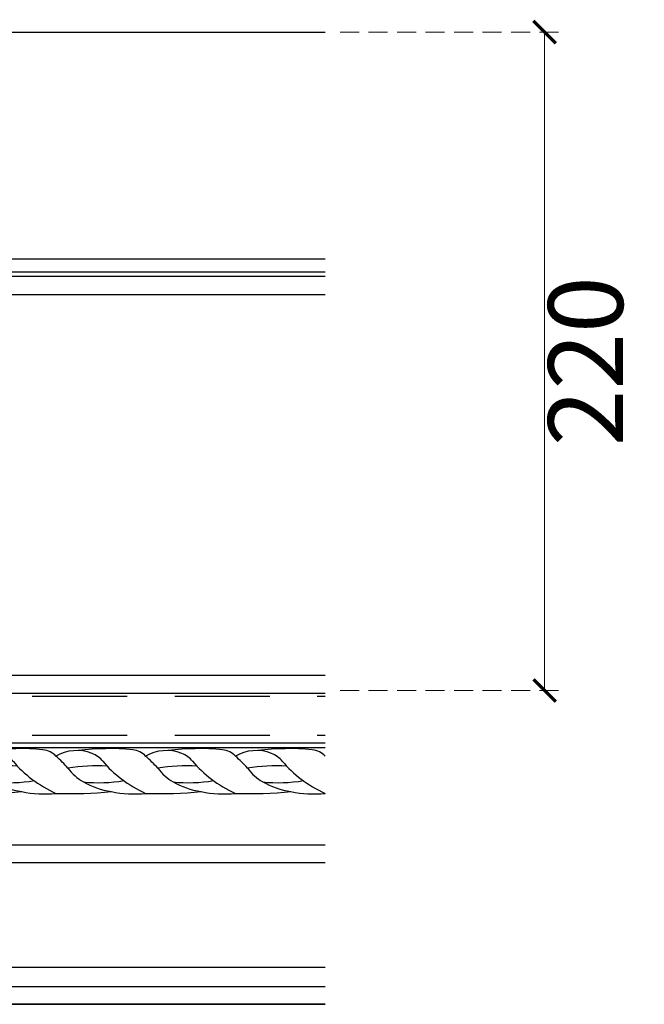
# Model space of a CAD drawing. Units: millimetres. Extents: x 3642 to 10362, y 1683 to 4653.
# Drawn here: x 8510 to 8718, y 3302 to 3631 of the extents above; entities that cross this region are included whole.
import ezdxf

# ---------------------------------------------------------------- set-up
doc = ezdxf.new("R2010")
doc.units = ezdxf.units.MM
doc.linetypes.add('HIDDEN', pattern=[9.525, 6.35, -3.175])
doc.layers.add('A-04.尺寸標註', color=4, linetype='Continuous')
doc.styles.add('新細明體', font='PMingLiU.ttf')
doc.dimstyles.new('10', dxfattribs={"dimtxt": 25, "dimasz": 7.5, "dimexe": 5, "dimexo": 5, "dimgap": 3, "dimtad": 2, "dimdec": 0, "dimtxsty": '新細明體', "dimblk": 'ARCHTICK', "dimcen": 5, "dimclrd": 8, "dimclre": 8, "dimclrt": 4, "dimadec": 0, "dimazin": 0, "dimtfac": 1, "dimtdec": 0, "dimtix": 1, "dimtmove": 2, "dimatfit": 3, "dimldrblk": 'OPEN90', "dimfxl": 1.25, "dimlwd": 9, "dimlwe": 9, "dimarcsym": 0})

# ---------------------------------------------------------------- blocks, each defined once
blk = doc.blocks.new('GM-8617-2')
at = {"color": 8}
for p, q in [((-30, 104), (0, 104)), ((-30, 98.18), (0, 98.18)), ((-30, 91.7), (0, 91.7)), ((-30, 56.68), (0, 56.68)), ((-30, 50.76), (0, 50.76)), ((-30, 18.25), (0, 18.25)), ((-30, 16.73), (0, 16.73)), ((0, 0), (-30, 0))]:
    blk.add_line(p, q, dxfattribs=at)
for centre, radius, start, end in [((-18.09, 14.48), 17.6, 37.074, 59.6048), ((-8.65, 28.63), 9.19, 219.379, 248.0334)]:
    blk.add_arc(centre, radius, start, end, dxfattribs=at)
for centre, major_axis, ratio, start_param, end_param in [((-26.33, 12.85), (28.53, 0.01), 0.729932, 1.295456, 1.699581), ((-54.66, 5.61), (-45.51, 0.06), 0.72984, 3.685508, 4.14065), ((-4.49, -44.84), (107.43, 0), 0.729927, 1.529006, 1.702332), ((-14.27, 1.35), (39.12, 0), 0.729933, 1.440298, 1.788477), ((-23.34, 16.61), (22.8, 0), 0.729927, 0.900908, 1.360528), ((-13.46, 54.12), (40.88, 0), 0.729927, 4.621408, 4.945031), ((37.45, 43.92), (48.86, 0), 0.729927, 3.697934, 3.839016), ((-24.28, 23.8), (-6.9, 0.07), 0.728461, 0.601714, 1.375591), ((-6.97, 27.1), (10.86, 0), 0.729927, 4.221078, 5.409008), ((-17.96, 62.29), (59.95, 0), 0.729927, 4.583342, 4.886481)]:
    blk.add_ellipse(centre, major_axis=major_axis, ratio=ratio, start_param=start_param, end_param=end_param, dxfattribs=at)
blk = doc.blocks.new('_ArchTick')
at = {"color": 0, "linetype": 'ByBlock', "const_width": 0.15}
blk.add_lwpolyline([(-0.5, -0.5), (0.5, 0.5)], dxfattribs=at)
blk = doc.blocks.new('*D35')
at = {"layer": 'A-04.尺寸標註', "color": 8, "linetype": 'HIDDEN', "lineweight": 9, "transparency": 16777216}
for p, q in [((8616.63, 3626.95), (8690, 3626.95)), ((8616.63, 3406.86), (8690, 3406.86))]:
    blk.add_line(p, q, dxfattribs=at)
at = {"layer": 'A-04.尺寸標註', "color": 8, "lineweight": 9, "transparency": 16777216}
blk.add_line((8685, 3626.95), (8685, 3406.86), dxfattribs=at)
at = {"layer": 'DEFPOINTS', "color": 0, "transparency": 16777216}
for p in [(8611.63, 3626.95), (8611.63, 3406.86), (8685, 3406.86)]:
    blk.add_point(p, dxfattribs=at)
at = {"layer": 'A-04.尺寸標註', "color": 8, "lineweight": 9, "transparency": 16777216, "xscale": 7.5, "yscale": 7.5, "zscale": 7.5}
for p, rotation in [((8685, 3626.95), 90), ((8685, 3406.86), 270)]:
    blk.add_blockref('_ArchTick', p, dxfattribs=dict(at, rotation=rotation))
at = {"layer": 'A-04.尺寸標註', "color": 4, "transparency": 16777216, "insert": (8701.92, 3516.91), "char_height": 25, "attachment_point": 5, "rotation": 90, "style": '新細明體'}
blk.add_mtext('220', dxfattribs=at)
blk = doc.blocks.new('_Open90')
at = {"color": 0, "linetype": 'ByBlock', "lineweight": -2}
for p, q in [((-0.5, 0.5), (0, 0)), ((0, 0), (-1, 0)), ((0, 0), (-0.5, -0.5))]:
    blk.add_line(p, q, dxfattribs=at)

msp = doc.modelspace()

# ---------------------------------------------------------------- linework, layer by layer
at = {"color": 8}
for p, q in [((8611.63, 3551.09), (8095.76, 3551.09)), ((8611.63, 3546.66), (8124.53, 3546.66)), ((8611.63, 3545.3), (8129.4, 3545.3)), ((8611.63, 3539.09), (8144.42, 3539.09))]:
    msp.add_line(p, q, dxfattribs=at)
for points in [[(6751.63, 3626.95), (8611.63, 3626.95)], [(6751.63, 3411.95), (8611.63, 3411.95)]]:
    msp.add_lwpolyline(points, dxfattribs=at)
at = {"color": 7}
for points in [[(6751.63, 3405.95), (8611.63, 3405.95)], [(6751.63, 3301.95), (8611.63, 3301.95)]]:
    msp.add_lwpolyline(points, dxfattribs=at)
at = {"color": 8, "linetype": 'HIDDEN', "ltscale": 5}
for points in [[(6751.63, 3404.95), (8611.63, 3404.95)], [(6751.63, 3391.95), (8611.63, 3391.95)]]:
    msp.add_lwpolyline(points, dxfattribs=at)

# ---------------------------------------------------------------- block references
at = {"color": 3, "rotation": 180}
for p in [(8491.63, 3405.95), (8521.63, 3405.95), (8551.63, 3405.95), (8581.63, 3405.95)]:
    msp.add_blockref('GM-8617-2', p, dxfattribs=at)

# ---------------------------------------------------------------- dimensions: what is measured, and where the dimension line sits
at = {"layer": 'A-04.尺寸標註', "color": 8}
dim = msp.add_linear_dim(base=(8685, 3406.86), p1=(8611.63, 3626.95), p2=(8611.63, 3406.86), angle=90, dimstyle='10', dxfattribs=at)
dim.commit()
dim.dimension.update_dxf_attribs({"geometry": '*D35', "text_midpoint": (8701.92, 3516.91)})

doc.saveas('drawing.dxf')
